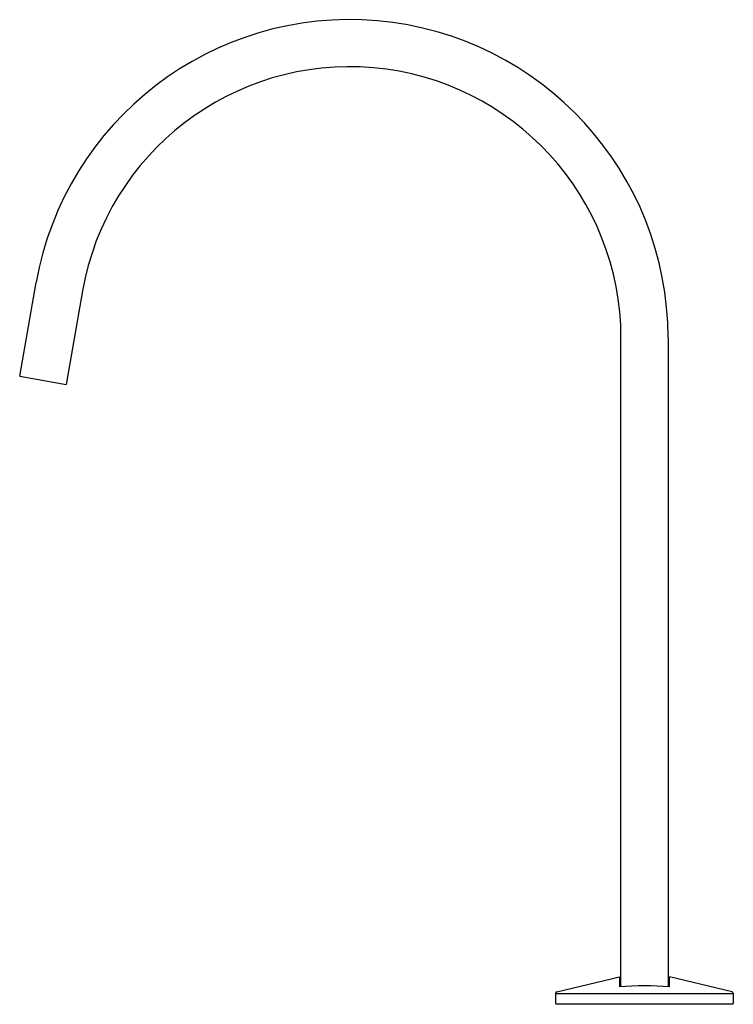
# Model space of a CAD drawing. Units: inches. Extents: x 3862.9 to 3872.4, y 233.5 to 246.6.
import ezdxf

# ---------------------------------------------------------------- set-up
doc = ezdxf.new("R2010")
doc.units = ezdxf.units.IN
doc.header["$LTSCALE"] = 0.64311
doc.header["$MEASUREMENT"] = 0
doc.layers.get('0').update_dxf_attribs({"color": 255, "linetype": 'CONTINUOUS'})
doc.layers.get('Defpoints').update_dxf_attribs({"linetype": 'CONTINUOUS'})
doc.styles.get("Standard").update_dxf_attribs({"font": 'txt', "width": 0.8})

msp = doc.modelspace()

# ---------------------------------------------------------------- linework, layer by layer
for p, q in [((3862.926, 241.873), (3863.145, 243.118)), ((3863.761, 243.009), (3863.542, 241.765)), ((3870.917, 233.759), (3870.917, 242.383)), ((3871.543, 242.383), (3871.543, 233.759)), ((3862.926, 241.873), (3863.542, 241.765)), ((3870.065, 233.693), (3870.898, 233.893)), ((3870.898, 233.893), (3870.898, 233.758)), ((3871.562, 233.758), (3871.562, 233.893)), ((3872.395, 233.693), (3871.562, 233.893)), ((3870.049, 233.672), (3872.411, 233.672)), ((3870.049, 233.672), (3870.049, 233.541)), ((3872.411, 233.672), (3872.411, 233.541)), ((3870.059, 233.531), (3872.401, 233.531))]:
    msp.add_line(p, q)
for centre, radius, start, end in [((3867.312, 242.381), 4.232, 0.0222, 169.9747), ((3867.312, 242.381), 3.606, 0.0271, 169.9729), ((3871.23, 230.246), 3.527, 84.594, 95.4077), ((3870.07, 233.672), 0.021, 103.5582, 179.9802), ((3872.39, 233.672), 0.021, 359.9932, 76.4059), ((3870.059, 233.541), 0.01, 180.0202, 269.9794), ((3872.401, 233.541), 0.00994, 269.8586, 0.371)]:
    msp.add_arc(centre, radius, start, end)

# ---------------------------------------------------------------- texts
at = {"layer": 'Defpoints'}
for tag, p, s in [('MODELNUMBER', (3871.23, 233.53), 'K-77986T'), ('TRADENAME', (3871.23, 233.528), 'COMPONENTS'), ('PRODUCT', (3871.23, 233.526), 'BATHROOM SINK FAUCET')]:
    msp.add_attdef(tag, p, s, height=0.001, dxfattribs=at)

doc.saveas('drawing.dxf')
